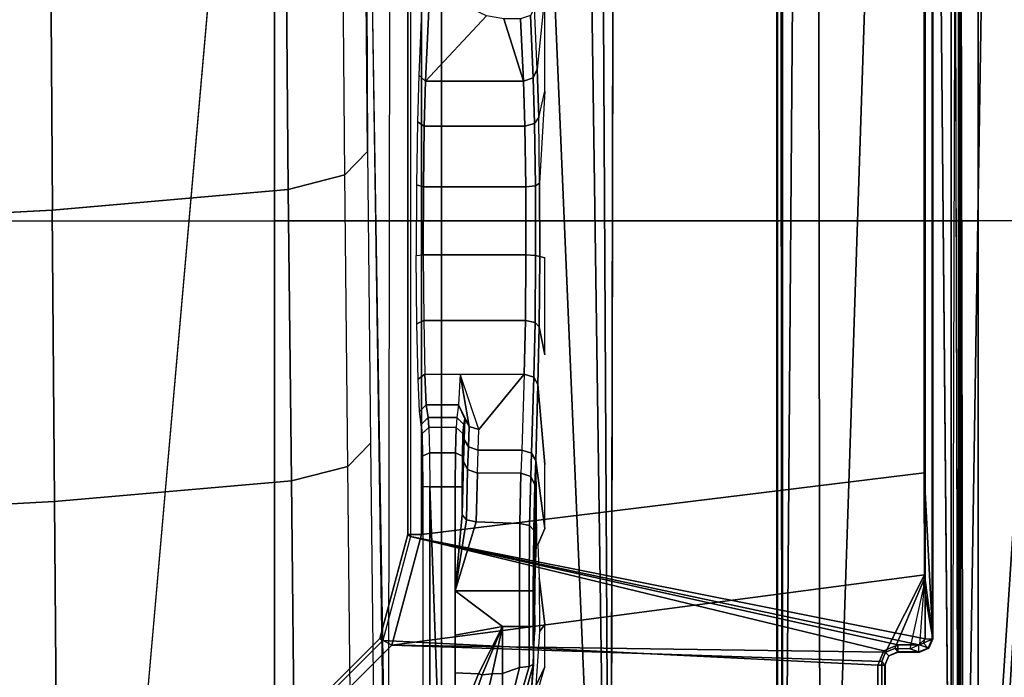
# Model space of a CAD drawing. Units: inches. Extents: x -2 to 144, y -6 to 123.
# Drawn here: x 29 to 32, y 104 to 106 of the extents above; entities that cross this region are included whole.
import ezdxf

# ---------------------------------------------------------------- set-up
doc = ezdxf.new("R2010")
doc.units = ezdxf.units.IN
doc.header["$MEASUREMENT"] = 0
for name, color, linetype in [('SEAT-BASE', 5, 'Continuous'), ('SEAT-FABRIC', 5, 'Continuous'), ('SEAT-FRAME', 5, 'Continuous'), ('SEAT-OTHER', 7, 'Continuous')]:
    doc.layers.add(name, color=color, linetype=linetype)
doc.styles.get("Standard").update_dxf_attribs({"font": 'arial.ttf'})

# ---------------------------------------------------------------- blocks, each defined once
blk = doc.blocks.new('1VERUS_ASUSP_SYNTLTLIM_ADJARMS_ADJSEAT_LUM_1T')
at = {"layer": 'SEAT-BASE'}
for points in [[(1.0754, 1.7204, 6.4698), (4.5176, 12.6858, 3.8188), (4.1598, 12.8021, 3.8188), (0.6083, 1.8722, 6.4973)], [(1.0754, 1.7204, 6.4698), (1.1429, 1.6928, 6.4342), (4.5963, 12.6388, 3.7894), (4.5176, 12.6858, 3.8188)], [(1.1429, 1.6928, 6.4342), (1.1689, 1.6682, 6.3614), (4.6224, 12.6139, 3.7114), (4.5963, 12.6388, 3.7894)], [(1.1689, 1.6682, 6.3614), (1.2826, 1.7444, 4.6526), (4.4351, 11.9593, 3.3006), (4.6224, 12.6139, 3.7114)], [(3.4722, 12.0625, 3.2151), (4.2858, 11.7982, 3.2151), (1.1854, 1.7478, 4.5405), (0.0683, 2.1107, 4.5405)], [(4.4351, 11.9593, 3.3006), (1.2826, 1.7444, 4.6526), (1.2691, 1.7338, 4.6016), (4.4216, 11.9488, 3.2497)], [(1.2212, 1.7386, 4.5552), (4.3644, 11.9054, 3.2069), (4.4216, 11.9488, 3.2497), (1.2691, 1.7338, 4.6016)], [(1.2212, 1.7386, 4.5552), (1.1854, 1.7478, 4.5405), (4.2858, 11.7982, 3.2151), (4.3644, 11.9054, 3.2069)]]:
    blk.add_3dface(points, dxfattribs=at)
at = {"layer": 'SEAT-FABRIC'}
for points in [[(3.2613, 4.0072, 18.0862), (4.7459, 4.0071, 18.2519), (4.7452, 6.0212, 18.4437), (3.2606, 6.0216, 18.2789)], [(4.7452, 6.0212, 18.4437), (4.7459, 4.0071, 18.2519), (6.2341, 4.0071, 18.3812), (6.2334, 6.0212, 18.5727)], [(3.2613, 4.0072, 18.0862), (3.2617, 2.0052, 17.9707), (4.7463, 2.0052, 18.1347), (4.7459, 4.0071, 18.2519)], [(4.7463, 2.0052, 18.1347), (6.2345, 2.0052, 18.261), (6.2341, 4.0071, 18.3812), (4.7459, 4.0071, 18.2519)], [(3.2619, 0, 17.9319), (4.7464, 0, 18.0964), (4.7463, 2.0052, 18.1347), (3.2617, 2.0052, 17.9707)], [(4.7463, 2.0052, 18.1347), (4.7464, 0, 18.0964), (6.2347, 0, 18.2208), (6.2345, 2.0052, 18.261)]]:
    blk.add_3dface(points, dxfattribs=at)
at = {"layer": 'SEAT-FRAME'}
for points in [[(7.9177, 3.9561, 13.6921), (-0.1059, 4.0831, 13.6598), (0.9554, 4.4128, 13.667)], [(8.3628, 4.296, 13.7001), (7.9454, 3.9825, 13.6962), (0.9554, 4.4128, 13.667)], [(7.9454, 3.9825, 13.6962), (7.9177, 3.9561, 13.6921), (0.9554, 4.4128, 13.667)], [(-4.3147, 3.9633, 13.6477), (-0.1059, 4.0831, 13.6598), (7.9177, 3.9561, 13.6921)], [(7.8731, 3.9566, 14.3454), (-4.3957, 3.9545, 14.4573), (-4.3588, 3.9545, 13.7993)], [(-0.8727, 3.951, 14.4564), (-4.3957, 3.9545, 14.4573), (7.8731, 3.9566, 14.3454)], [(7.8731, 3.9566, 14.3454), (-4.3588, 3.9545, 13.7993), (7.9666, 3.9567, 13.8612)], [(7.9313, 3.5587, 13.694), (-4.3152, 3.5429, 13.6483), (-4.3147, 3.9633, 13.6477)], [(-4.3147, 3.9633, 13.6477), (7.9177, 3.9561, 13.6921), (7.9313, 3.5587, 13.694)], [(7.261, 3.9511, 14.4827), (7.2749, 3.9299, 14.5014), (0.0178, 3.9305, 14.4754)], [(7.9666, 3.9658, 13.8557), (0.0327, 3.9509, 13.81), (7.9648, 3.9293, 13.8229)], [(0.0327, 3.9509, 13.81), (7.9666, 3.9658, 13.8557), (7.9666, 3.9567, 13.8612)], [(-4.4342, 3.8245, 14.4628), (-0.8748, 3.931, 14.472), (7.2749, 3.9299, 14.5014)], [(5.935, 3.8779, 13.9427), (5.9344, 3.8758, 13.9023), (-1.1759, 3.8758, 13.8931), (-1.1757, 3.8779, 13.9335)], [(-1.1759, 3.8758, 13.8931), (-1.1759, 3.8562, 13.8744), (5.9344, 3.8562, 13.8836), (5.9344, 3.8758, 13.9023)], [(-1.1148, 3.8531, 14.407), (5.4626, 3.8531, 14.4155), (5.935, 3.8779, 13.9427), (-1.1757, 3.8779, 13.9335)], [(5.4626, 3.8531, 14.4155), (5.7527, 3.8541, 14.3966), (5.935, 3.8779, 13.9427)], [(5.935, 3.8779, 13.9427), (5.7527, 3.8541, 14.3966), (5.7654, 3.8532, 14.4147), (5.7867, 3.8525, 14.4286)], [(5.9517, 3.8397, 14.4634), (5.935, 3.8779, 13.9427), (5.7867, 3.8525, 14.4286)], [(5.7867, 3.8525, 14.4286), (5.7867, 3.8525, 14.4286), (5.935, 3.8779, 13.9427)], [(5.9344, 3.8562, 13.8836), (5.9345, 3.8758, 13.9023), (5.9609, 3.8648, 13.9024), (5.9469, 3.851, 13.8836)], [(5.9345, 3.8758, 13.9023), (5.935, 3.8779, 13.9427), (5.9615, 3.867, 13.9427), (5.9609, 3.8648, 13.9024)], [(5.935, 3.8779, 13.9427), (5.9517, 3.8397, 14.4634), (5.9517, 3.8397, 14.4634), (5.9615, 3.867, 13.9427)], [(5.9615, 3.867, 13.9427), (5.9517, 3.8397, 14.4634), (5.9627, 3.8133, 14.4629), (5.9724, 3.8405, 13.9427)], [(5.9609, 3.8648, 13.9024), (5.9615, 3.867, 13.9427), (5.9724, 3.8405, 13.9427), (5.9718, 3.8384, 13.903)], [(-1.1759, 3.8562, 13.8744), (-0.4127, 2.3926, 13.8745), (5.6439, 2.3926, 13.8745), (5.9344, 3.8562, 13.8836)], [(-0.4071, 2.4238, 14.4266), (5.638, 2.4239, 14.4344), (5.4626, 3.8531, 14.4155), (-1.1148, 3.8531, 14.407)], [(5.9529, 2.3395, 14.4348), (5.7527, 3.8541, 14.3966), (5.4626, 3.8531, 14.4155), (5.638, 2.4239, 14.4344)], [(5.9344, 3.8562, 13.8836), (5.6439, 2.3926, 13.8745), (5.952, 3.8385, 13.8837)], [(5.952, 3.8385, 13.8837), (5.6439, 2.3926, 13.8745), (5.9521, 3.7788, 13.8837)], [(5.9529, 2.3395, 14.4348), (5.9729, 3.7437, 14.4637), (5.7527, 3.8541, 14.3966)], [(5.9619, 3.7702, 14.4635), (5.7654, 3.8532, 14.4147), (5.7527, 3.8541, 14.3966), (5.9729, 3.7437, 14.4637)], [(5.9627, 3.8133, 14.4629), (5.7867, 3.8525, 14.4286), (5.7654, 3.8532, 14.4147), (5.9619, 3.7702, 14.4635)], [(5.9627, 3.8133, 14.4629), (5.7867, 3.8525, 14.4286), (5.7867, 3.8525, 14.4286), (5.9517, 3.8397, 14.4634)], [(5.9344, 3.8562, 13.8836), (5.952, 3.8385, 13.8837), (5.9469, 3.851, 13.8836)], [(5.9469, 3.851, 13.8836), (5.9609, 3.8648, 13.9024), (5.9718, 3.8384, 13.903), (5.952, 3.8384, 13.8837)], [(5.9718, 3.8384, 13.903), (5.952, 3.8384, 13.8837), (5.9521, 3.7787, 13.8837), (5.9718, 3.7787, 13.903)], [(5.9619, 3.7702, 14.4635), (5.9721, 3.7796, 13.9236), (5.9724, 3.8405, 13.9427), (5.9627, 3.8133, 14.4629)], [(5.9721, 3.7796, 13.9236), (5.9724, 3.8405, 13.9427), (5.9718, 3.8384, 13.903), (5.9718, 3.7787, 13.903)], [(5.9521, 3.7788, 13.8837), (5.6439, 2.3926, 13.8745), (5.9688, 3.7384, 13.8837), (5.9521, 3.7788, 13.8837)], [(5.9718, 3.7787, 13.903), (5.9521, 3.7787, 13.8837), (5.9688, 3.7384, 13.8837), (5.9827, 3.7528, 13.9036)], [(5.9729, 3.7437, 14.4637), (5.983, 3.7532, 13.9236), (5.9721, 3.7796, 13.9236), (5.9619, 3.7702, 14.4635)], [(5.9721, 3.7796, 13.9236), (5.9718, 3.7787, 13.903), (5.9827, 3.7528, 13.9036), (5.983, 3.7532, 13.9236)], [(5.9993, 3.7328, 14.4638), (6.0095, 3.7422, 13.9236), (5.983, 3.7532, 13.9236), (5.9729, 3.7437, 14.4637)], [(5.983, 3.7532, 13.9236), (5.9827, 3.7528, 13.9036), (6.0092, 3.7413, 13.9031), (6.0095, 3.7422, 13.9236)], [(5.9688, 3.7384, 13.8837), (5.6439, 2.3926, 13.8745), (5.939, 2.3135, 13.8745), (6.0092, 3.7217, 13.8837)], [(5.9529, 2.3395, 14.4348), (5.9993, 3.7328, 14.4638), (5.9729, 3.7437, 14.4637)], [(6.1834, 2.1089, 14.4351), (6.5713, 3.7328, 14.4646), (5.9993, 3.7328, 14.4638), (5.9529, 2.3395, 14.4348)], [(5.9827, 3.7528, 13.9036), (5.9688, 3.7384, 13.8837), (6.0092, 3.7217, 13.8837), (6.0092, 3.7413, 13.9031)], [(6.5713, 3.7328, 14.4646), (6.5626, 3.7422, 13.9243), (6.0095, 3.7422, 13.9236), (5.9993, 3.7328, 14.4638)], [(6.5626, 3.7422, 13.9243), (6.5637, 3.7413, 13.9038), (6.0092, 3.7413, 13.9031), (6.0095, 3.7422, 13.9236)], [(6.0092, 3.7413, 13.9031), (6.0092, 3.7217, 13.8837), (6.5637, 3.7217, 13.8844), (6.5637, 3.7413, 13.9038)], [(5.939, 2.3135, 13.8745), (6.1551, 2.0974, 13.8745), (6.5637, 3.7217, 13.8844), (6.0092, 3.7217, 13.8837)], [(7.8395, 3.4505, 13.6959), (-4.3152, 3.5429, 13.6483), (7.9313, 3.5587, 13.694)], [(-4.2172, 3.4512, 13.6507), (-4.3152, 3.5429, 13.6483), (7.8395, 3.4505, 13.6959)], [(7.8395, 3.4505, 13.6959), (-4.2385, 3.4367, 13.6686), (-4.2172, 3.4512, 13.6507)], [(7.8395, 3.4505, 13.6959), (7.843, 3.4329, 13.7193), (-4.2385, 3.4367, 13.6686)], [(7.8275, 2.9612, 14.514), (-3.5348, 2.8999, 14.481), (-3.633, 2.982, 14.4757)], [(7.8275, 2.9612, 14.514), (-3.4512, 2.7995, 14.4774), (-3.5348, 2.8999, 14.481)], [(7.8275, 2.9612, 14.514), (-3.4391, 2.4803, 14.4791), (-3.4512, 2.7995, 14.4774)], [(7.8275, 2.9612, 14.514), (9.6188, 2.4803, 14.5329), (-3.4391, 2.4803, 14.4791)], [(4.1007, 2.7745, 14.0398), (4.3149, 2.7528, 13.2112), (4.452, 2.7569, 13.3696), (4.3771, 2.7745, 14.0401)], [(4.1007, 2.7745, 14.0398), (4.3149, 2.7528, 13.2112), (4.1403, 2.7448, 12.9078)], [(4.3771, 2.7745, 14.0401), (4.6383, 2.7594, 13.4654), (4.452, 2.7569, 13.3696)], [(4.8509, 2.7745, 14.0407), (4.8469, 2.7599, 13.4847), (5.0476, 2.7583, 13.4249), (5.1274, 2.7745, 14.0411)], [(5.4393, 2.7745, 14.0415), (5.2115, 2.7549, 13.2945), (5.4278, 2.7483, 13.0415), (5.6207, 2.7745, 14.0417)], [(5.6207, 2.7745, 14.0417), (5.4278, 2.7483, 13.0415), (5.6673, 2.7502, 13.1142), (5.6671, 2.7544, 13.2747)], [(5.8942, 2.7745, 14.0421), (5.7613, 2.7578, 13.4047), (5.914, 2.7591, 13.4546)], [(5.8942, 2.7745, 14.0421), (5.914, 2.7591, 13.4546), (6.0682, 2.7491, 13.4039), (6.0144, 2.7744, 14.0423)], [(6.0144, 2.7744, 14.0423), (6.0682, 2.7491, 13.4039), (6.1192, 2.7444, 14.0424)], [(4.3149, 2.7528, 13.2112), (4.1403, 2.7448, 12.9078), (4.1621, 2.7331, 12.8908), (4.3389, 2.741, 13.1977)], [(4.3149, 2.7528, 13.2112), (4.3389, 2.741, 13.1977), (4.469, 2.7452, 13.3483), (4.452, 2.7569, 13.3696)], [(4.3389, 2.741, 13.1977), (4.349, 2.7134, 13.1926), (4.4763, 2.7175, 13.3397), (4.469, 2.7452, 13.3483)], [(4.452, 2.7569, 13.3696), (4.469, 2.7452, 13.3483), (4.646, 2.7477, 13.4395), (4.6383, 2.7594, 13.4654)], [(4.469, 2.7452, 13.3483), (4.4763, 2.7175, 13.3397), (4.6493, 2.72, 13.4286), (4.646, 2.7477, 13.4395)], [(4.6383, 2.7594, 13.4654), (4.646, 2.7477, 13.4395), (4.8442, 2.7482, 13.4579), (4.8469, 2.7599, 13.4847)], [(4.646, 2.7477, 13.4395), (4.6493, 2.72, 13.4286), (4.843, 2.7205, 13.4466), (4.8442, 2.7482, 13.4579)], [(4.8442, 2.7482, 13.4579), (4.843, 2.7205, 13.4466), (5.0294, 2.719, 13.391), (5.0349, 2.7466, 13.4009)], [(4.8469, 2.7599, 13.4847), (4.8442, 2.7482, 13.4579), (5.0349, 2.7466, 13.4009), (5.0476, 2.7583, 13.4249)], [(5.0349, 2.7466, 13.4009), (5.0294, 2.719, 13.391), (5.1816, 2.7156, 13.2699), (5.1906, 2.7432, 13.2769)], [(5.0476, 2.7583, 13.4249), (5.0349, 2.7466, 13.4009), (5.1906, 2.7432, 13.2769), (5.2115, 2.7549, 13.2945)], [(5.1905, 2.7431, 13.2768), (5.4068, 2.7365, 13.0239), (5.4278, 2.7483, 13.0415), (5.2115, 2.7549, 13.2945)], [(5.4068, 2.7365, 13.0239), (5.4731, 2.7341, 12.9332), (5.4966, 2.7458, 12.9475), (5.4278, 2.7483, 13.0415)], [(5.4278, 2.7483, 13.0415), (5.4966, 2.7458, 12.9475), (5.7619, 2.7468, 12.9844), (5.6673, 2.7502, 13.1142)], [(5.4731, 2.7341, 12.9332), (5.6122, 2.7308, 12.8009), (5.6256, 2.7426, 12.8246), (5.4966, 2.7458, 12.9475)], [(5.4966, 2.7458, 12.9475), (5.6256, 2.7426, 12.8246), (5.9146, 2.7455, 12.9349), (5.7619, 2.7468, 12.9844)], [(5.9146, 2.7455, 12.9349), (5.6256, 2.7426, 12.8246), (5.7981, 2.7414, 12.7801)], [(5.9146, 2.7455, 12.9349), (5.7981, 2.7414, 12.7801), (5.899, 2.7414, 12.7802)], [(5.9146, 2.7455, 12.9349), (5.899, 2.7414, 12.7802), (6.0067, 2.7419, 12.7928), (6.0688, 2.7371, 12.986)], [(4.3389, 2.741, 13.1977), (4.1621, 2.7331, 12.8908), (4.1715, 2.7053, 12.8842), (4.349, 2.7134, 13.1926)], [(4.349, 2.7134, 13.1926), (4.349, 2.4353, 13.1926), (4.4763, 2.4313, 13.3397), (4.4763, 2.7175, 13.3397)], [(4.4763, 2.7175, 13.3397), (4.4763, 2.4313, 13.3397), (4.6493, 2.4289, 13.4286), (4.6493, 2.72, 13.4286)], [(4.6493, 2.72, 13.4286), (4.6493, 2.4289, 13.4286), (4.843, 2.4284, 13.4466), (4.843, 2.7205, 13.4466)], [(4.843, 2.7205, 13.4466), (4.843, 2.4284, 13.4466), (5.0294, 2.43, 13.391), (5.0294, 2.719, 13.391)], [(5.0294, 2.719, 13.391), (5.0294, 2.43, 13.391), (5.1816, 2.4333, 13.2699), (5.1816, 2.7156, 13.2699)], [(5.1816, 2.7156, 13.2699), (5.3979, 2.7089, 13.017), (5.4068, 2.7365, 13.0239), (5.1905, 2.7431, 13.2768)], [(5.3979, 2.7089, 13.017), (5.4631, 2.7065, 12.9278), (5.4731, 2.7341, 12.9332), (5.4068, 2.7365, 13.0239)], [(5.4631, 2.7065, 12.9278), (5.6064, 2.7032, 12.7912), (5.6122, 2.7308, 12.8009), (5.4731, 2.7341, 12.9332)], [(5.6064, 2.7032, 12.7912), (5.7981, 2.7021, 12.7417), (5.7981, 2.7295, 12.7529), (5.6122, 2.7308, 12.8009)], [(5.6122, 2.7308, 12.8009), (5.7981, 2.7295, 12.7529), (5.7981, 2.7414, 12.7801), (5.6256, 2.7426, 12.8246)], [(5.7981, 2.7295, 12.7529), (5.8991, 2.7295, 12.753), (5.899, 2.7414, 12.7802), (5.7981, 2.7414, 12.7801)], [(5.7981, 2.7021, 12.7417), (5.8991, 2.7021, 12.7419), (5.8991, 2.7295, 12.753), (5.7981, 2.7295, 12.7529)], [(5.8991, 2.7295, 12.753), (6.013, 2.7299, 12.7663), (6.0067, 2.7417, 12.7928), (5.899, 2.7414, 12.7802)], [(5.8991, 2.7021, 12.7419), (6.0157, 2.7024, 12.7555), (6.013, 2.7299, 12.7663), (5.8991, 2.7295, 12.753)], [(6.0688, 2.7371, 12.986), (6.0067, 2.7419, 12.7928), (6.1087, 2.7141, 12.8201)], [(6.013, 2.7299, 12.7663), (6.1114, 2.7018, 12.7975), (6.1087, 2.7141, 12.8201), (6.0067, 2.7417, 12.7928)], [(6.0157, 2.7024, 12.7555), (6.1042, 2.6804, 12.785), (6.1114, 2.7018, 12.7975), (6.013, 2.7299, 12.7663)], [(4.349, 2.7134, 13.1926), (4.1715, 2.6577, 12.8842), (4.1632, 2.6084, 12.8698), (4.349, 2.4353, 13.1926)], [(4.349, 2.7134, 13.1926), (4.1715, 2.7053, 12.8842), (4.1715, 2.6577, 12.8842)], [(5.3979, 2.7089, 13.017), (5.3979, 2.5847, 13.017), (5.3393, 2.5865, 13.0854), (5.1816, 2.7156, 13.2699)], [(5.3393, 2.5865, 13.0854), (5.1816, 2.5332, 13.2699), (5.1816, 2.7156, 13.2699)], [(5.4631, 2.7065, 12.9278), (5.4631, 2.5825, 12.9278), (5.3979, 2.5847, 13.017), (5.3979, 2.7089, 13.017)], [(5.4631, 2.7065, 12.9278), (5.4631, 2.5825, 12.9278), (5.602, 2.5786, 12.7938), (5.6064, 2.7032, 12.7912)], [(5.6064, 2.7032, 12.7912), (5.602, 2.5786, 12.7938), (5.7981, 2.5196, 12.7417), (5.7981, 2.7021, 12.7417)], [(5.7981, 2.7021, 12.7417), (5.7981, 2.5196, 12.7417), (5.8991, 2.6538, 12.7419), (5.8991, 2.7021, 12.7419)], [(5.8991, 2.7021, 12.7419), (5.8991, 2.6538, 12.7419), (6.0328, 2.6544, 12.7598), (6.0157, 2.7024, 12.7555)], [(6.0157, 2.7024, 12.7555), (6.0328, 2.6544, 12.7598), (6.0986, 2.6551, 12.7826), (6.1042, 2.6804, 12.785)], [(5.8991, 2.6538, 12.7419), (5.7981, 2.5196, 12.7417), (5.9243, 2.5196, 12.7419)], [(6.0328, 2.6544, 12.7598), (5.8991, 2.6538, 12.7419), (6.034, 2.6243, 12.7561)], [(6.034, 2.6243, 12.7561), (5.8991, 2.6538, 12.7419), (6.0372, 2.5962, 12.7452)], [(5.8991, 2.6538, 12.7419), (5.9243, 2.5196, 12.7419), (6.0313, 2.5196, 12.742), (6.0343, 2.5859, 12.742)], [(5.8991, 2.6538, 12.7419), (6.0343, 2.5859, 12.742), (6.0372, 2.5962, 12.7452)], [(6.034, 2.6243, 12.7561), (6.1028, 2.6086, 12.774), (6.0986, 2.6551, 12.7826), (6.0328, 2.6544, 12.7598)], [(4.349, 2.4353, 13.1926), (4.1632, 2.6084, 12.8698), (4.1449, 2.5707, 12.838), (4.1449, 2.4446, 12.838)], [(6.0372, 2.5962, 12.7452), (6.1138, 2.5696, 12.7493), (6.1028, 2.6086, 12.774), (6.034, 2.6243, 12.7561)], [(5.3393, 2.5865, 13.0854), (5.1816, 2.5332, 13.2699), (5.3304, 2.5589, 13.0785)], [(5.3304, 2.5589, 13.0785), (5.3889, 2.5571, 13.0101), (5.3979, 2.5847, 13.017), (5.3393, 2.5865, 13.0854)], [(5.3889, 2.5571, 13.0101), (5.4532, 2.5548, 12.9223), (5.4631, 2.5825, 12.9278), (5.3979, 2.5847, 13.017)], [(5.4532, 2.5548, 12.9223), (5.5961, 2.5511, 12.7842), (5.602, 2.5786, 12.7938), (5.4631, 2.5825, 12.9278)], [(5.5961, 2.5511, 12.7842), (5.7981, 2.5196, 12.7417), (5.602, 2.5786, 12.7938)], [(6.0343, 2.5859, 12.742), (6.0313, 2.5196, 12.742), (6.1242, 2.5196, 12.7421), (6.1136, 2.5535, 12.7421)], [(6.0372, 2.5962, 12.7452), (6.0343, 2.5859, 12.742), (6.1136, 2.5535, 12.7421), (6.1138, 2.5696, 12.7493)], [(5.3304, 2.5589, 13.0785), (5.1816, 2.5332, 13.2699), (5.2695, 2.5292, 13.1232)], [(5.2695, 2.5292, 13.1232), (5.3094, 2.5471, 13.0609), (5.3304, 2.5589, 13.0785)], [(5.3094, 2.5471, 13.0609), (5.3679, 2.5453, 12.9924), (5.3889, 2.5571, 13.0101), (5.3304, 2.5589, 13.0785)], [(5.3679, 2.5453, 12.9924), (5.4297, 2.5431, 12.908), (5.4532, 2.5548, 12.9223), (5.3889, 2.5571, 13.0101)], [(5.4297, 2.5431, 12.908), (5.5824, 2.5392, 12.7606), (5.5961, 2.5511, 12.7842), (5.4532, 2.5548, 12.9223)], [(5.5824, 2.5392, 12.7606), (5.7981, 2.5196, 12.7417), (5.5961, 2.5511, 12.7842)], [(5.2695, 2.5292, 13.1232), (5.2695, 2.4372, 13.1232), (5.1816, 2.4333, 13.2699), (5.1816, 2.5332, 13.2699)], [(5.2695, 2.5292, 13.1232), (5.305, 2.524, 12.9311), (5.3247, 2.5437, 12.9313), (5.3094, 2.5471, 13.0609)], [(5.305, 2.524, 12.9311), (5.305, 2.4425, 12.9311), (5.2695, 2.4372, 13.1232), (5.2695, 2.5292, 13.1232)], [(5.3247, 2.5437, 12.9313), (5.305, 2.524, 12.9311), (5.3337, 2.5218, 12.8356), (5.3505, 2.5415, 12.8454)], [(5.3337, 2.5218, 12.8356), (5.3337, 2.4447, 12.8356), (5.305, 2.4425, 12.9311), (5.305, 2.524, 12.9311)], [(5.3505, 2.5415, 12.8454), (5.3337, 2.5218, 12.8356), (5.4055, 2.5202, 12.7665), (5.4151, 2.5398, 12.7831)], [(5.3337, 2.5218, 12.8356), (5.3337, 2.4447, 12.8356), (5.4055, 2.4463, 12.7665), (5.4055, 2.5202, 12.7665)], [(5.4151, 2.5398, 12.7831), (5.4055, 2.5202, 12.7665), (5.502, 2.5194, 12.7413), (5.5019, 2.5392, 12.7605)], [(5.5019, 2.5392, 12.7605), (5.502, 2.5194, 12.7413), (5.7981, 2.5196, 12.7417), (5.5824, 2.5392, 12.7606)], [(5.4055, 2.5202, 12.7665), (5.4055, 2.4463, 12.7665), (5.502, 2.4469, 12.7413), (5.502, 2.5194, 12.7413)], [(5.502, 2.4469, 12.7413), (7.552, 2.4469, 12.7474), (7.5157, 2.5196, 12.7439)], [(5.7981, 2.5196, 12.7417), (5.502, 2.5194, 12.7413), (5.502, 2.4469, 12.7413), (7.5157, 2.5196, 12.7439)], [(9.6188, 2.4803, 14.5329), (9.6844, 1.3293, 14.5392), (-3.4391, 2.4803, 14.4791)], [(4.349, 2.4353, 13.1926), (4.1449, 2.4446, 12.838), (4.1279, 2.4249, 12.8473), (4.332, 2.4156, 13.2019)], [(5.1966, 2.4136, 13.2822), (5.1816, 2.4333, 13.2699), (5.2695, 2.4372, 13.1232), (5.2878, 2.4176, 13.1299)], [(5.2695, 2.4372, 13.1232), (5.305, 2.4425, 12.9311), (5.3247, 2.4228, 12.9313), (5.2878, 2.4176, 13.1299)], [(5.3337, 2.4447, 12.8356), (5.3505, 2.425, 12.8454), (5.3247, 2.4228, 12.9313), (5.305, 2.4425, 12.9311)], [(5.4055, 2.4463, 12.7665), (5.4151, 2.4267, 12.7831), (5.3505, 2.425, 12.8454), (5.3337, 2.4447, 12.8356)], [(5.502, 2.4469, 12.7413), (5.5019, 2.4273, 12.7605), (5.4151, 2.4267, 12.7831), (5.4055, 2.4463, 12.7665)], [(7.5484, 2.4272, 12.7662), (7.552, 2.4469, 12.7474), (5.502, 2.4469, 12.7413), (5.5019, 2.4273, 12.7605)], [(-0.407, 2.4239, 14.4266), (-0.407, 2.3845, 14.3862), (5.6381, 2.3845, 14.394), (5.6381, 2.4239, 14.4344)], [(4.349, 2.4353, 13.1926), (4.332, 2.4156, 13.2019), (4.4642, 2.4117, 13.3546), (4.4763, 2.4313, 13.3397)], [(4.6438, 2.4092, 13.447), (4.6493, 2.4289, 13.4286), (4.4763, 2.4313, 13.3397), (4.4642, 2.4117, 13.3546)], [(4.6493, 2.4289, 13.4286), (4.6438, 2.4092, 13.447), (4.8449, 2.4088, 13.4657), (4.843, 2.4284, 13.4466)], [(4.8449, 2.4088, 13.4657), (4.843, 2.4284, 13.4466), (5.0294, 2.43, 13.391), (5.0385, 2.4103, 13.408)], [(5.1816, 2.4333, 13.2699), (5.1966, 2.4136, 13.2822), (5.0385, 2.4103, 13.408), (5.0294, 2.43, 13.391)], [(5.6381, 2.4239, 14.4344), (5.6381, 2.3845, 14.394), (5.9333, 2.3054, 14.3942), (5.953, 2.3395, 14.4348)], [(-0.407, 2.3845, 14.3862), (-0.4127, 2.3926, 13.8745), (5.6439, 2.3926, 13.8745), (5.6381, 2.3845, 14.394)], [(5.6381, 2.3845, 14.394), (5.6439, 2.3926, 13.8745), (5.939, 2.3134, 13.8745), (5.9333, 2.3054, 14.3942)], [(5.953, 2.3395, 14.4348), (5.9333, 2.3054, 14.3942), (6.1494, 2.0892, 14.3946), (6.1835, 2.1089, 14.4351)], [(5.9333, 2.3054, 14.3942), (5.939, 2.3134, 13.8745), (6.1551, 2.0973, 13.8745), (6.1494, 2.0892, 14.3946)], [(3.9012, 2.2644, 10.7742), (4.549, 2.27, 10.9757), (4.6154, 2.2051, 10.8041), (3.9448, 2.1993, 10.5956)], [(4.549, 2.27, 10.9757), (5.3778, 2.2788, 11.2933), (5.4442, 2.214, 11.1218), (4.6154, 2.2051, 10.8041)], [(5.3778, 2.2788, 11.2933), (6.2066, 2.2876, 11.6109), (6.2729, 2.2229, 11.4396), (5.4442, 2.214, 11.1218)], [(4.6564, 2.0443, 10.7015), (5.4852, 2.0534, 11.0192), (5.4442, 2.214, 11.1218), (4.6154, 2.2051, 10.8041)], [(5.4852, 2.0534, 11.0192), (6.3139, 2.0625, 11.3369), (6.2729, 2.2229, 11.4396), (5.4442, 2.214, 11.1218)], [(3.9717, 2.0384, 10.4886), (4.6564, 2.0443, 10.7015), (4.6154, 2.2051, 10.8041), (3.9448, 2.1993, 10.5956)], [(5.4852, 2.0534, 11.0192), (4.6564, 2.0443, 10.7015), (4.7151, 1.3734, 10.547), (5.5444, 1.3796, 10.8633)], [(6.3139, 2.0625, 11.3369), (5.4852, 2.0534, 11.0192), (5.5444, 1.3796, 10.8633), (6.3737, 1.3859, 11.1796)], [(4.6564, 2.0444, 10.7015), (3.9717, 2.0384, 10.4886), (4.0123, 1.3692, 10.3303), (4.7151, 1.3735, 10.547)], [(4.7151, 1.3735, 10.547), (4.0123, 1.3692, 10.3303), (4.0348, 0.6883, 10.2313), (4.7513, 0.6901, 10.4519)], [(5.5444, 1.3796, 10.8633), (4.7151, 1.3734, 10.547), (4.7513, 0.69, 10.4519), (5.5809, 0.6932, 10.7674)], [(6.3737, 1.3859, 11.1796), (5.5444, 1.3796, 10.8633), (5.5809, 0.6932, 10.7674), (6.4105, 0.6963, 11.0828)]]:
    blk.add_3dface(points, dxfattribs=at)
for points, invisible_edges in [([(-0.8748, 3.931, 14.472), (-0.8727, 3.951, 14.4564), (7.261, 3.9511, 14.4827)], 1), ([(7.8731, 3.9566, 14.3454), (7.261, 3.9511, 14.4827), (-0.8727, 3.951, 14.4564)], 1), ([(7.2749, 3.9299, 14.5014), (7.8275, 2.9612, 14.514), (-4.4342, 3.8245, 14.4628)], 2), ([(-4.4342, 3.8245, 14.4628), (7.8275, 2.9612, 14.514), (-3.633, 2.982, 14.4757)], 1), ([(7.8622, 3.4373, 13.8173), (-4.2489, 3.436, 13.773), (7.843, 3.4329, 13.7193)], 2), ([(-4.2385, 3.4367, 13.6686), (7.843, 3.4329, 13.7193), (-4.2489, 3.436, 13.773)], 2), ([(4.3771, 2.7745, 14.0401), (4.6383, 2.7594, 13.4654), (4.8469, 2.7599, 13.4847), (4.8509, 2.7745, 14.0407)], 8), ([(5.1274, 2.7745, 14.0411), (5.0476, 2.7583, 13.4249), (5.2115, 2.7549, 13.2945), (5.4393, 2.7745, 14.0415)], 8), ([(5.6207, 2.7745, 14.0417), (5.6671, 2.7544, 13.2747), (5.7613, 2.7578, 13.4047), (5.8942, 2.7745, 14.0421)], 8), ([(5.3094, 2.5471, 13.0609), (5.3247, 2.5437, 12.9313), (5.3679, 2.5453, 12.9924)], 2), ([(5.3679, 2.5453, 12.9924), (5.3247, 2.5437, 12.9313), (5.3247, 2.5437, 12.9313), (5.4297, 2.5431, 12.908)], 5), ([(5.4297, 2.5431, 12.908), (5.3247, 2.5437, 12.9313), (5.3505, 2.5415, 12.8454)], 12), ([(5.4297, 2.5431, 12.908), (5.3505, 2.5415, 12.8454), (5.4151, 2.5398, 12.7831)], 12), ([(5.4297, 2.5431, 12.908), (5.4151, 2.5398, 12.7831), (5.5019, 2.5392, 12.7605)], 12), ([(5.4297, 2.5431, 12.908), (5.5019, 2.5392, 12.7605), (5.5824, 2.5392, 12.7606)], 4), ([(-3.4391, 2.4803, 14.4791), (-3.4446, -2.7853, 14.477), (9.6349, -2.3417, 14.5335)], 12), ([(9.6349, -2.3417, 14.5335), (9.6844, 1.3293, 14.5392), (-3.4391, 2.4803, 14.4791)], 12), ([(5.3505, 2.425, 12.8454), (5.4151, 2.4267, 12.7831), (5.5019, 2.4273, 12.7605), (5.3247, 2.4228, 12.9313)], 4), ([(7.2239, 2.3288, 13.4625), (2.5551, 2.2599, 10.6283), (-0.2366, 2.2599, 10.6868), (0.6264, 2.3366, 13.6007)], 5), ([(7.2216, 2.3337, 13.351), (7.1159, 2.3082, 12.378), (6.9675, 2.3004, 12.085), (2.5551, 2.2599, 10.6283)], 12), ([(7.2216, 2.3337, 13.351), (2.5551, 2.2599, 10.6283), (7.2239, 2.3288, 13.4625)], 12), ([(6.9675, 2.3004, 12.085), (6.6327, 2.2932, 11.8158), (6.2066, 2.2876, 11.6109), (2.5551, 2.2599, 10.6283)], 12), ([(2.5551, 2.2599, 10.6283), (4.549, 2.27, 10.9757), (5.3778, 2.2788, 11.2933), (6.2066, 2.2876, 11.6109)], 12), ([(4.549, 2.27, 10.9757), (3.9012, 2.2644, 10.7742), (3.2329, 2.261, 10.6578), (2.5551, 2.2599, 10.6283)], 8)]:
    blk.add_3dface(points, dxfattribs=dict(at, invisible_edges=invisible_edges))
at = {"layer": 'SEAT-OTHER'}
blk.add_attdef('OTHER', (-5, -1), '', height=2, dxfattribs=at)

msp = doc.modelspace()

# ---------------------------------------------------------------- block references
at = {"rotation": 270}
msp.add_blockref('1VERUS_ASUSP_SYNTLTLIM_ADJARMS_ADJSEAT_LUM_1T', (27.8467, 110.5231), dxfattribs=at)

doc.saveas('drawing.dxf')
